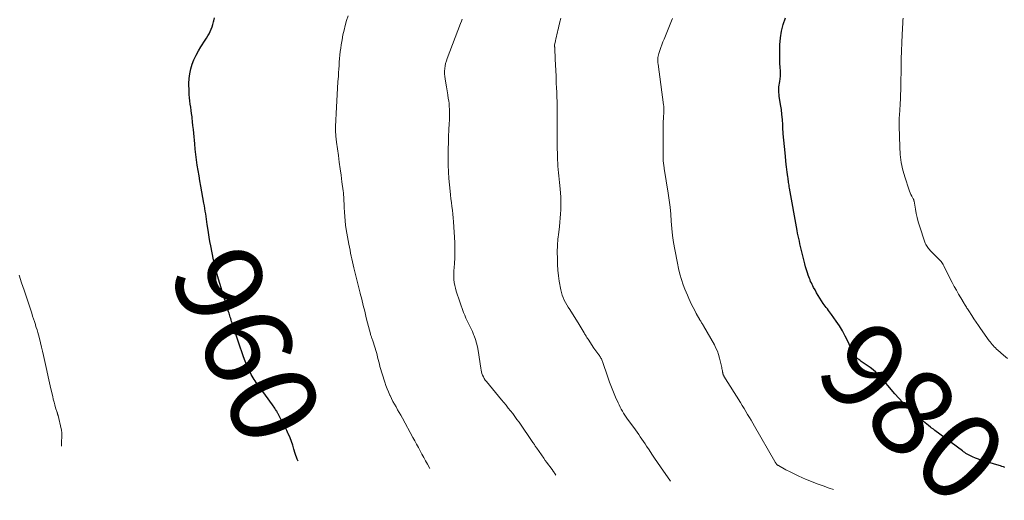
# Model space of a CAD drawing. Units: feet. Extents: x 1955000 to 1960039, y 498792 to 500005.
# Drawn here: x 1957865 to 1958093, y 498927 to 499039 of the extents above; entities that cross this region are included whole.
import ezdxf
from ezdxf.enums import TextEntityAlignment as Align

# ---------------------------------------------------------------- set-up
doc = ezdxf.new("R2010")
doc.units = ezdxf.units.FT
doc.header["$LTSCALE"] = 100
doc.header["$MEASUREMENT"] = 0
for name, color, linetype, lineweight in [('CONTOUR INDEX', 32, 'Continuous', 25), ('CONTOUR INDEX LABEL', 7, 'Continuous', 15), ('CONTOUR INTERMEDIATE', 40, 'Continuous', 15)]:
    doc.layers.add(name, color=color, linetype=linetype, lineweight=lineweight)
doc.styles.add('slant', font='romans.shx', dxfattribs={"oblique": 14.999978})

msp = doc.modelspace()

# ---------------------------------------------------------------- linework, layer by layer
at = {"layer": 'CONTOUR INDEX', "flags": 128}
for points, elevation in [([(1957918.87, 498956.14), (1957918.66, 498956.52), (1957918.45, 498956.9), (1957918.26, 498957.27), (1957917.98, 498957.85), (1957917.71, 498958.44), (1957917.47, 498959.03), (1957917.23, 498959.63), (1957916.86, 498960.65), (1957916.46, 498961.77), (1957916.07, 498962.89), (1957915.69, 498964.02), (1957915.32, 498965.14), (1957914.23, 498968.51), (1957914.13, 498968.83), (1957914.02, 498969.14), (1957913.92, 498969.46), (1957913.82, 498969.77), (1957913.72, 498970.09), (1957913.62, 498970.41), (1957913.52, 498970.72), (1957913.42, 498971.04), (1957911.09, 498978.57), (1957910.92, 498979.12), (1957910.76, 498979.67), (1957910.61, 498980.23), (1957910.46, 498980.79), (1957910.32, 498981.35), (1957910.18, 498981.91), (1957910.06, 498982.47), (1957909.94, 498983.04), (1957909.31, 498986.28), (1957909.12, 498987.31), (1957908.94, 498988.34), (1957908.77, 498989.37), (1957908.62, 498990.41), (1957908.5, 498991.23), (1957908.41, 498991.85), (1957908.32, 498992.48), (1957908.22, 498993.1), (1957908.13, 498993.72), (1957908.03, 498994.34), (1957907.93, 498994.96), (1957907.83, 498995.57), (1957907.72, 498996.19), (1957907.02, 499000.08), (1957906.8, 499001.3), (1957906.59, 499002.52), (1957906.39, 499003.74), (1957906.19, 499004.96), (1957906.01, 499006.18), (1957905.85, 499007.41), (1957905.71, 499008.63), (1957905.58, 499009.86), (1957905.36, 499012.35), (1957905.28, 499013.23), (1957905.19, 499014.11), (1957905.1, 499015), (1957905, 499015.88), (1957904.97, 499016.16), (1957904.88, 499016.9), (1957904.78, 499017.63), (1957904.67, 499018.37), (1957904.55, 499019.1), (1957904.45, 499019.83), (1957904.37, 499020.56), (1957904.32, 499021.3), (1957904.29, 499022.04), (1957904.26, 499023.87), (1957904.3, 499025), (1957904.43, 499026.12), (1957904.67, 499027.22), (1957904.99, 499028.31), (1957905.42, 499029.36), (1957905.89, 499030.39), (1957906.44, 499031.39), (1957907.03, 499032.36), (1957908.03, 499033.85), (1957908.35, 499034.34), (1957908.65, 499034.84), (1957908.92, 499035.36), (1957909.18, 499035.89), (1957909.41, 499036.42), (1957909.62, 499036.97), (1957909.8, 499037.52), (1957909.96, 499038.09), (1957910.02, 499038.32), (1957910.2, 499039)], 960), ([(1958092.88, 498935.04), (1958092.55, 498935.17), (1958092.22, 498935.29), (1958091.89, 498935.39), (1958091.55, 498935.49), (1958088.94, 498936.23), (1958088.23, 498936.44), (1958087.52, 498936.67), (1958086.83, 498936.92), (1958086.13, 498937.19), (1958085.39, 498937.49), (1958085.08, 498937.63), (1958084.77, 498937.78), (1958084.48, 498937.94), (1958084.18, 498938.11), (1958083.9, 498938.3), (1958083.62, 498938.49), (1958083.34, 498938.68), (1958083.06, 498938.88), (1958076.73, 498943.6), (1958076.61, 498943.69), (1958076.48, 498943.78), (1958076.36, 498943.88), (1958076.23, 498943.96), (1958076.11, 498944.05), (1958075.98, 498944.15), (1958075.85, 498944.24), (1958075.73, 498944.33), (1958075.2, 498944.72), (1958074.81, 498945.02), (1958074.43, 498945.33), (1958074.07, 498945.64), (1958073.7, 498945.97), (1958070.31, 498949.12), (1958069.33, 498950.07), (1958068.37, 498951.05), (1958067.46, 498952.06), (1958066.57, 498953.09), (1958065.91, 498953.88), (1958065.36, 498954.54), (1958064.8, 498955.18), (1958064.24, 498955.82), (1958063.66, 498956.45), (1958063.06, 498957.05), (1958062.43, 498957.62), (1958061.77, 498958.15), (1958061.07, 498958.64), (1958059.66, 498959.57), (1958059.32, 498959.82), (1958058.99, 498960.09), (1958058.7, 498960.39), (1958058.42, 498960.71), (1958058.17, 498961.05), (1958057.93, 498961.41), (1958057.72, 498961.77), (1958057.54, 498962.15), (1958056.59, 498964.23), (1958056, 498965.44), (1958055.36, 498966.62), (1958054.66, 498967.76), (1958053.92, 498968.87), (1958052.83, 498970.4), (1958052.59, 498970.73), (1958052.35, 498971.05), (1958052.1, 498971.37), (1958051.85, 498971.69), (1958051.59, 498972.01), (1958051.35, 498972.33), (1958051.11, 498972.66), (1958050.89, 498973), (1958050.51, 498973.57), (1958050.12, 498974.19), (1958049.74, 498974.82), (1958049.37, 498975.45), (1958049.01, 498976.09), (1958048.67, 498976.7), (1958048.49, 498977.04), (1958048.32, 498977.38), (1958048.15, 498977.72), (1958047.99, 498978.07), (1958047.84, 498978.41), (1958047.69, 498978.77), (1958047.56, 498979.12), (1958047.44, 498979.48), (1958047.24, 498980.09), (1958047.03, 498980.76), (1958046.83, 498981.43), (1958046.65, 498982.11), (1958046.48, 498982.79), (1958045.96, 498984.88), (1958045.81, 498985.5), (1958045.67, 498986.12), (1958045.52, 498986.73), (1958045.38, 498987.35), (1958045.24, 498987.97), (1958045.11, 498988.59), (1958044.98, 498989.22), (1958044.87, 498989.84), (1958043.1, 498999.64), (1958043.04, 498999.97), (1958042.99, 499000.3), (1958042.94, 499000.62), (1958042.9, 499000.95), (1958042.86, 499001.28), (1958042.82, 499001.61), (1958042.77, 499001.94), (1958042.73, 499002.27), (1958042.66, 499002.78), (1958042.58, 499003.37), (1958042.5, 499003.96), (1958042.43, 499004.55), (1958042.36, 499005.14), (1958042.06, 499007.81), (1958041.91, 499009.28), (1958041.78, 499010.75), (1958041.67, 499012.23), (1958041.58, 499013.71), (1958041.55, 499014.32), (1958041.46, 499015.49), (1958041.35, 499016.66), (1958041.21, 499017.82), (1958041.03, 499018.98), (1958040.78, 499020.42), (1958040.72, 499020.86), (1958040.67, 499021.3), (1958040.64, 499021.74), (1958040.63, 499022.18), (1958040.63, 499022.62), (1958040.66, 499023.05), (1958040.71, 499023.49), (1958040.77, 499023.93), (1958040.84, 499024.29), (1958040.93, 499024.91), (1958040.99, 499025.53), (1958041, 499026.15), (1958040.98, 499026.77), (1958040.93, 499027.53), (1958040.88, 499028.53), (1958040.84, 499029.54), (1958040.83, 499030.54), (1958040.84, 499031.55), (1958040.87, 499032.79), (1958040.99, 499034.39), (1958041.23, 499035.97), (1958041.64, 499037.52), (1958042.18, 499039.04)], 980), ([(1957929.47, 498936.51), (1957929.3, 498936.94), (1957928.83, 498938.3), (1957928.53, 498939.29), (1957928.25, 498940.16), (1957927.95, 498941.03), (1957927.62, 498941.88), (1957927.26, 498942.73), (1957927.21, 498942.84), (1957926.85, 498943.62), (1957926.48, 498944.39), (1957926.09, 498945.15), (1957925.69, 498945.91), (1957925, 498947.16), (1957924.93, 498947.28), (1957924.87, 498947.41), (1957924.81, 498947.54), (1957924.75, 498947.66), (1957924.68, 498947.79), (1957924.62, 498947.91), (1957924.55, 498948.04), (1957924.48, 498948.16), (1957924.28, 498948.46), (1957924.11, 498948.74), (1957923.93, 498949), (1957923.75, 498949.27), (1957923.57, 498949.53), (1957920.33, 498953.99), (1957920.07, 498954.34), (1957919.82, 498954.7), (1957919.58, 498955.05), (1957919.33, 498955.41), (1957919.1, 498955.77), (1957918.87, 498956.14)], 960)]:
    msp.add_lwpolyline(points, dxfattribs=dict(at, elevation=elevation))
at = {"layer": 'CONTOUR INTERMEDIATE', "flags": 128}
for points, elevation in [([(1957959.95, 498934.79), (1957959.38, 498935.79), (1957958.95, 498936.56), (1957958.53, 498937.33), (1957958.11, 498938.11), (1957957.7, 498938.89), (1957957.29, 498939.66), (1957956.88, 498940.44), (1957956.46, 498941.22), (1957956.04, 498941.99), (1957953.59, 498946.45), (1957953.23, 498947.1), (1957952.87, 498947.74), (1957952.5, 498948.39), (1957952.13, 498949.03), (1957951.76, 498949.67), (1957951.41, 498950.32), (1957951.07, 498950.98), (1957950.74, 498951.65), (1957950.69, 498951.77), (1957950.36, 498952.5), (1957950.05, 498953.24), (1957949.77, 498954), (1957949.52, 498954.76), (1957948.42, 498958.4), (1957948.27, 498958.93), (1957948.12, 498959.46), (1957947.99, 498959.99), (1957947.86, 498960.53), (1957947.74, 498961.06), (1957947.6, 498961.59), (1957947.45, 498962.12), (1957947.28, 498962.65), (1957946.66, 498964.57), (1957946.6, 498964.74), (1957946.54, 498964.91), (1957946.49, 498965.08), (1957946.43, 498965.25), (1957946.37, 498965.42), (1957946.31, 498965.59), (1957946.26, 498965.76), (1957946.22, 498965.94), (1957945.34, 498969.37), (1957945.16, 498970.07), (1957944.98, 498970.77), (1957944.81, 498971.48), (1957944.64, 498972.18), (1957944.46, 498972.88), (1957944.29, 498973.58), (1957944.11, 498974.28), (1957943.94, 498974.98), (1957943.83, 498975.39), (1957943.6, 498976.3), (1957943.38, 498977.2), (1957943.16, 498978.11), (1957942.94, 498979.02), (1957942.41, 498981.2), (1957942.25, 498981.89), (1957942.09, 498982.57), (1957941.93, 498983.26), (1957941.78, 498983.94), (1957941.63, 498984.63), (1957941.49, 498985.31), (1957941.35, 498986), (1957941.23, 498986.69), (1957940.64, 498990.05), (1957940.48, 498991.05), (1957940.36, 498992.06), (1957940.27, 498993.07), (1957940.2, 498994.08), (1957940.16, 498995.14), (1957940.14, 498995.62), (1957940.11, 498996.11), (1957940.09, 498996.6), (1957940.07, 498997.09), (1957940.04, 498997.57), (1957940.01, 498998.06), (1957939.96, 498998.54), (1957939.9, 498999.03), (1957939.62, 499001.1), (1957939.42, 499002.62), (1957939.21, 499004.14), (1957939.01, 499005.66), (1957938.8, 499007.18), (1957938.38, 499010.25), (1957938.35, 499010.49), (1957938.32, 499010.73), (1957938.29, 499010.97), (1957938.26, 499011.21), (1957938.23, 499011.45), (1957938.21, 499011.69), (1957938.19, 499011.93), (1957938.18, 499012.17), (1957938.17, 499012.43), (1957938.16, 499012.8), (1957938.16, 499013.17), (1957938.16, 499013.54), (1957938.17, 499013.91), (1957938.38, 499018.38), (1957938.45, 499019.85), (1957938.53, 499021.32), (1957938.62, 499022.79), (1957938.71, 499024.26), (1957938.8, 499025.58), (1957938.85, 499026.39), (1957938.9, 499027.2), (1957938.96, 499028.01), (1957939.01, 499028.82), (1957939.07, 499029.63), (1957939.14, 499030.43), (1957939.24, 499031.24), (1957939.34, 499032.05), (1957939.45, 499032.81), (1957939.64, 499033.94), (1957939.85, 499035.07), (1957940.11, 499036.19), (1957940.4, 499037.3), (1957940.71, 499038.4), (1957941.03, 499039.51)], 964), ([(1957989.08, 498933.27), (1957988.81, 498933.67), (1957988.76, 498933.75), (1957988.7, 498933.84), (1957988.64, 498933.92), (1957988.59, 498934), (1957988.53, 498934.08), (1957988.47, 498934.16), (1957988.41, 498934.24), (1957988.35, 498934.31), (1957987.73, 498935.15), (1957987.36, 498935.65), (1957986.99, 498936.16), (1957986.63, 498936.66), (1957986.28, 498937.17), (1957984.68, 498939.47), (1957984.56, 498939.63), (1957984.45, 498939.8), (1957984.33, 498939.97), (1957984.22, 498940.14), (1957984.11, 498940.31), (1957984, 498940.47), (1957983.88, 498940.64), (1957983.77, 498940.81), (1957980.56, 498945.48), (1957980.09, 498946.16), (1957979.61, 498946.83), (1957979.11, 498947.48), (1957978.6, 498948.13), (1957978.08, 498948.77), (1957977.57, 498949.41), (1957977.04, 498950.05), (1957976.52, 498950.69), (1957973.01, 498954.92), (1957972.75, 498955.26), (1957972.52, 498955.61), (1957972.32, 498955.98), (1957972.15, 498956.36), (1957972, 498956.76), (1957971.88, 498957.16), (1957971.78, 498957.57), (1957971.7, 498957.99), (1957971.12, 498962.07), (1957970.96, 498962.94), (1957970.76, 498963.79), (1957970.5, 498964.63), (1957970.2, 498965.47), (1957970.06, 498965.81), (1957969.79, 498966.45), (1957969.51, 498967.09), (1957969.2, 498967.72), (1957968.88, 498968.35), (1957968.56, 498968.97), (1957968.27, 498969.6), (1957968, 498970.25), (1957967.76, 498970.91), (1957966.05, 498975.85), (1957965.85, 498976.5), (1957965.7, 498977.16), (1957965.6, 498977.83), (1957965.53, 498978.51), (1957965.51, 498979.2), (1957965.51, 498979.88), (1957965.53, 498980.56), (1957965.57, 498981.25), (1957965.65, 498982.27), (1957965.72, 498983.47), (1957965.75, 498984.66), (1957965.74, 498985.86), (1957965.69, 498987.06), (1957965.41, 498991.86), (1957965.34, 498992.75), (1957965.27, 498993.64), (1957965.17, 498994.53), (1957965.05, 498995.41), (1957964.94, 498996.3), (1957964.82, 498997.18), (1957964.72, 498998.07), (1957964.62, 498998.96), (1957964.47, 499000.38), (1957964.34, 499001.91), (1957964.24, 499003.43), (1957964.19, 499004.96), (1957964.18, 499006.49), (1957964.18, 499007.3), (1957964.2, 499008.75), (1957964.24, 499010.19), (1957964.29, 499011.63), (1957964.36, 499013.08), (1957964.45, 499014.67), (1957964.48, 499015.32), (1957964.5, 499015.96), (1957964.51, 499016.61), (1957964.5, 499017.25), (1957964.48, 499017.9), (1957964.44, 499018.54), (1957964.38, 499019.19), (1957964.3, 499019.83), (1957964.22, 499020.35), (1957964.09, 499021.25), (1957963.95, 499022.14), (1957963.8, 499023.04), (1957963.64, 499023.94), (1957963.46, 499024.9), (1957963.38, 499025.5), (1957963.33, 499026.1), (1957963.34, 499026.71), (1957963.38, 499027.31), (1957963.47, 499027.91), (1957963.6, 499028.51), (1957963.76, 499029.09), (1957963.96, 499029.67), (1957967.05, 499037.74), (1957967.24, 499038.23), (1957967.43, 499038.72)], 968), ([(1958005.34, 498946.68), (1958005.04, 498947.13), (1958004.74, 498947.59), (1958004.45, 498948.05), (1958004.18, 498948.52), (1958003.92, 498949), (1958003.68, 498949.49), (1958003.46, 498949.98), (1958002.9, 498951.28), (1958002.42, 498952.44), (1958001.96, 498953.61), (1958001.52, 498954.78), (1958001.09, 498955.96), (1957999.86, 498959.52), (1957999.78, 498959.73), (1957999.69, 498959.94), (1957999.6, 498960.14), (1957999.5, 498960.34), (1957999.39, 498960.54), (1957999.27, 498960.73), (1957999.15, 498960.92), (1957999.01, 498961.1), (1957998.81, 498961.37), (1957998.57, 498961.69), (1957998.34, 498962.01), (1957998.11, 498962.34), (1957997.89, 498962.66), (1957996.52, 498964.71), (1957996.4, 498964.89), (1957996.28, 498965.06), (1957996.17, 498965.24), (1957996.06, 498965.42), (1957995.95, 498965.6), (1957995.84, 498965.78), (1957995.73, 498965.96), (1957995.62, 498966.15), (1957995.38, 498966.57), (1957995.15, 498966.96), (1957994.92, 498967.36), (1957994.68, 498967.75), (1957994.44, 498968.13), (1957992.28, 498971.58), (1957991.96, 498972.11), (1957991.63, 498972.66), (1957991.32, 498973.2), (1957991.02, 498973.76), (1957990.75, 498974.32), (1957990.52, 498974.9), (1957990.35, 498975.5), (1957990.22, 498976.11), (1957989.88, 498978.1), (1957989.69, 498979.39), (1957989.55, 498980.68), (1957989.47, 498981.98), (1957989.43, 498983.28), (1957989.42, 498984.89), (1957989.42, 498985.39), (1957989.43, 498985.89), (1957989.45, 498986.38), (1957989.48, 498986.88), (1957989.52, 498987.37), (1957989.56, 498987.87), (1957989.61, 498988.36), (1957989.66, 498988.86), (1957989.89, 498990.77), (1957989.99, 498991.74), (1957990.08, 498992.71), (1957990.15, 498993.68), (1957990.21, 498994.66), (1957990.24, 498995.63), (1957990.24, 498996.6), (1957990.2, 498997.58), (1957990.13, 498998.55), (1957989.99, 499000.24), (1957989.92, 499000.98), (1957989.85, 499001.72), (1957989.77, 499002.46), (1957989.69, 499003.21), (1957989.62, 499003.95), (1957989.56, 499004.69), (1957989.52, 499005.43), (1957989.49, 499006.18), (1957989.46, 499007.54), (1957989.42, 499008.97), (1957989.4, 499010.4), (1957989.39, 499011.83), (1957989.38, 499013.26), (1957989.37, 499018.28), (1957989.37, 499018.82), (1957989.36, 499019.36), (1957989.35, 499019.91), (1957989.34, 499020.45), (1957989.32, 499020.99), (1957989.3, 499021.54), (1957989.27, 499022.08), (1957989.25, 499022.62), (1957989.18, 499024.18), (1957989.12, 499025.51), (1957989.06, 499026.83), (1957989, 499028.15), (1957988.94, 499029.48), (1957988.82, 499032.05), (1957988.82, 499032.12), (1957988.81, 499032.2), (1957988.81, 499032.28), (1957988.8, 499032.36), (1957988.79, 499032.47), (1957988.78, 499032.49), (1957988.78, 499032.51), (1957988.78, 499032.53), (1957988.78, 499032.55), (1957988.79, 499032.62), (1957988.79, 499032.64), (1957988.79, 499032.66), (1957988.79, 499032.68), (1957988.79, 499032.7), (1957989, 499033.69), (1957989.1, 499034.19), (1957989.21, 499034.69), (1957989.32, 499035.19), (1957989.43, 499035.69), (1957989.55, 499036.18), (1957989.67, 499036.68), (1957989.79, 499037.18), (1957989.92, 499037.67), (1957989.96, 499037.81), (1957990.11, 499038.37), (1957990.26, 499038.93)], 972), ([(1958053.29, 498929.93), (1958052.26, 498930.27), (1958050.88, 498930.75), (1958049.52, 498931.25), (1958048.16, 498931.79), (1958046.82, 498932.35), (1958046.08, 498932.67), (1958045.12, 498933.11), (1958044.16, 498933.56), (1958043.22, 498934.03), (1958042.28, 498934.52), (1958040.54, 498935.46), (1958040.48, 498935.49), (1958040.42, 498935.53), (1958040.36, 498935.57), (1958040.3, 498935.6), (1958040.25, 498935.65), (1958040.2, 498935.69), (1958040.15, 498935.74), (1958040.11, 498935.8), (1958040.02, 498935.92), (1958039.93, 498936.03), (1958039.85, 498936.15), (1958039.78, 498936.27), (1958039.7, 498936.4), (1958035.04, 498944.56), (1958034.64, 498945.25), (1958034.24, 498945.94), (1958033.83, 498946.63), (1958033.41, 498947.31), (1958032.99, 498947.99), (1958032.58, 498948.68), (1958032.16, 498949.36), (1958031.74, 498950.04), (1958027.95, 498956.18), (1958027.89, 498956.29), (1958027.84, 498956.39), (1958027.79, 498956.5), (1958027.74, 498956.62), (1958027.71, 498956.73), (1958027.67, 498956.85), (1958027.65, 498956.97), (1958027.62, 498957.09), (1958027.58, 498957.38), (1958027.54, 498957.64), (1958027.49, 498957.91), (1958027.43, 498958.17), (1958027.38, 498958.43), (1958026.92, 498960.34), (1958026.7, 498961.13), (1958026.43, 498961.91), (1958026.09, 498962.66), (1958025.72, 498963.4), (1958023.21, 498967.8), (1958023.11, 498967.98), (1958023.01, 498968.15), (1958022.9, 498968.33), (1958022.79, 498968.5), (1958022.68, 498968.67), (1958022.58, 498968.84), (1958022.48, 498969.02), (1958022.38, 498969.19), (1958021.55, 498970.67), (1958021.18, 498971.36), (1958020.82, 498972.05), (1958020.46, 498972.74), (1958020.12, 498973.44), (1958019.79, 498974.15), (1958019.48, 498974.86), (1958019.19, 498975.58), (1958018.91, 498976.31), (1958018.55, 498977.3), (1958018.13, 498978.54), (1958017.76, 498979.78), (1958017.44, 498981.05), (1958017.17, 498982.32), (1958016.58, 498985.46), (1958016.3, 498987.08), (1958016.06, 498988.71), (1958015.89, 498990.34), (1958015.76, 498991.98), (1958015.63, 498993.62), (1958015.47, 498995.26), (1958015.27, 498996.89), (1958015.04, 498998.52), (1958014.14, 499004.19), (1958014.1, 499004.46), (1958014.06, 499004.73), (1958014.02, 499005), (1958013.98, 499005.27), (1958013.94, 499005.54), (1958013.92, 499005.81), (1958013.91, 499006.08), (1958013.9, 499006.35), (1958013.9, 499013.97), (1958013.91, 499014.54), (1958013.92, 499015.11), (1958013.94, 499015.68), (1958013.97, 499016.25), (1958014.01, 499016.95), (1958014.02, 499017.17), (1958014.03, 499017.38), (1958014.04, 499017.6), (1958014.04, 499017.82), (1958014.05, 499018.04), (1958014.05, 499018.15), (1958014.04, 499018.26), (1958014.04, 499018.37), (1958014.03, 499018.48), (1958014.02, 499018.59), (1958014.01, 499018.7), (1958014, 499018.81), (1958013.98, 499018.93), (1958012.7, 499028.33), (1958012.67, 499028.63), (1958012.64, 499028.94), (1958012.64, 499029.26), (1958012.64, 499029.57), (1958012.67, 499029.88), (1958012.72, 499030.18), (1958012.79, 499030.48), (1958012.87, 499030.78), (1958013.12, 499031.51), (1958013.35, 499032.17), (1958013.59, 499032.83), (1958013.84, 499033.48), (1958014.1, 499034.13), (1958015.82, 499038.37), (1958016.02, 499038.89)], 976), ([(1958093.53, 498960.21), (1958092.58, 498961.02), (1958091.23, 498962.18), (1958090.96, 498962.43), (1958090.69, 498962.68), (1958090.43, 498962.94), (1958090.18, 498963.21), (1958089.94, 498963.49), (1958089.71, 498963.77), (1958089.48, 498964.06), (1958089.26, 498964.36), (1958087.28, 498967.17), (1958086.76, 498967.91), (1958086.24, 498968.66), (1958085.74, 498969.41), (1958085.24, 498970.17), (1958084.54, 498971.26), (1958084.4, 498971.47), (1958084.26, 498971.69), (1958084.12, 498971.91), (1958083.98, 498972.13), (1958083.85, 498972.34), (1958083.71, 498972.56), (1958083.58, 498972.78), (1958083.44, 498973), (1958082.67, 498974.29), (1958082.17, 498975.15), (1958081.67, 498976.03), (1958081.19, 498976.91), (1958080.73, 498977.81), (1958078.88, 498981.47), (1958078.74, 498981.71), (1958078.6, 498981.96), (1958078.46, 498982.2), (1958078.3, 498982.43), (1958078.13, 498982.66), (1958077.96, 498982.88), (1958077.77, 498983.09), (1958077.58, 498983.29), (1958075.63, 498985.24), (1958075.43, 498985.45), (1958075.24, 498985.66), (1958075.06, 498985.89), (1958074.89, 498986.12), (1958074.74, 498986.37), (1958074.6, 498986.62), (1958074.48, 498986.88), (1958074.38, 498987.15), (1958073.15, 498990.91), (1958072.86, 498991.87), (1958072.6, 498992.83), (1958072.38, 498993.81), (1958072.2, 498994.79), (1958071.89, 498996.61), (1958071.88, 498996.69), (1958071.86, 498996.76), (1958071.84, 498996.84), (1958071.82, 498996.92), (1958071.8, 498996.99), (1958071.77, 498997.06), (1958071.73, 498997.14), (1958071.7, 498997.21), (1958071.37, 498997.81), (1958071.18, 498998.19), (1958071, 498998.58), (1958070.84, 498998.97), (1958070.69, 498999.37), (1958069.8, 499002.05), (1958069.31, 499003.81), (1958068.92, 499005.59), (1958068.69, 499007.4), (1958068.57, 499009.23), (1958068.47, 499013.98), (1958068.47, 499014.89), (1958068.48, 499015.79), (1958068.53, 499016.69), (1958068.59, 499017.59), (1958068.62, 499018.03), (1958068.68, 499018.71), (1958068.72, 499019.39), (1958068.75, 499020.08), (1958068.78, 499020.76), (1958068.79, 499021.45), (1958068.81, 499022.13), (1958068.82, 499022.82), (1958068.84, 499023.5), (1958068.91, 499027.6), (1958068.95, 499029.49), (1958069.01, 499031.38), (1958069.08, 499033.26), (1958069.17, 499035.15), (1958069.3, 499037.85), (1958069.33, 499038.39), (1958069.36, 499038.93)], 984), ([(1957874.77, 498939.98), (1957874.79, 498940.67), (1957874.84, 498942.54), (1957874.85, 498942.72), (1957874.84, 498942.89), (1957874.84, 498943.07), (1957874.83, 498943.25), (1957874.81, 498943.42), (1957874.79, 498943.59), (1957874.76, 498943.77), (1957874.72, 498943.94), (1957874, 498947.02), (1957873.97, 498947.11), (1957873.95, 498947.21), (1957873.92, 498947.3), (1957873.89, 498947.39), (1957873.86, 498947.48), (1957873.83, 498947.57), (1957873.8, 498947.66), (1957873.77, 498947.75), (1957873.44, 498948.86), (1957873.25, 498949.51), (1957873.07, 498950.15), (1957872.9, 498950.81), (1957872.75, 498951.46), (1957872.35, 498953.21), (1957872.04, 498954.62), (1957871.72, 498956.02), (1957871.41, 498957.43), (1957871.1, 498958.83), (1957870.64, 498960.92), (1957870.41, 498961.91), (1957870.18, 498962.9), (1957869.93, 498963.89), (1957869.68, 498964.87), (1957869.47, 498965.68), (1957869.31, 498966.26), (1957869.15, 498966.84), (1957868.97, 498967.41), (1957868.79, 498967.98), (1957868.75, 498968.13), (1957868.54, 498968.77), (1957868.33, 498969.41), (1957868.12, 498970.05), (1957867.91, 498970.69), (1957866.13, 498976.06), (1957865.58, 498977.77), (1957865.04, 498979.49)], 956), ([(1958015.59, 498931.89), (1958013.25, 498935.22), (1958012.58, 498936.18), (1958011.92, 498937.15), (1958011.27, 498938.12), (1958010.63, 498939.1), (1958010.06, 498939.97), (1958009.71, 498940.52), (1958009.35, 498941.06), (1958008.98, 498941.6), (1958008.61, 498942.14), (1958008.24, 498942.68), (1958007.86, 498943.21), (1958007.48, 498943.74), (1958007.1, 498944.27), (1958005.66, 498946.24), (1958005.34, 498946.68)], 972)]:
    msp.add_lwpolyline(points, dxfattribs=dict(at, elevation=elevation))

# ---------------------------------------------------------------- texts
at = {"layer": 'CONTOUR INDEX LABEL', "style": 'slant', "oblique": 15}
for s, rotation, p in [('960', 293.6716, (1957917.66, 498963.39, 960)), ('980', 317.0768, (1958071.6, 498947.92, 980))]:
    msp.add_text(s, height=20, rotation=rotation, dxfattribs=at).set_placement(p, align=Align.MIDDLE_CENTER)

doc.saveas('drawing.dxf')
